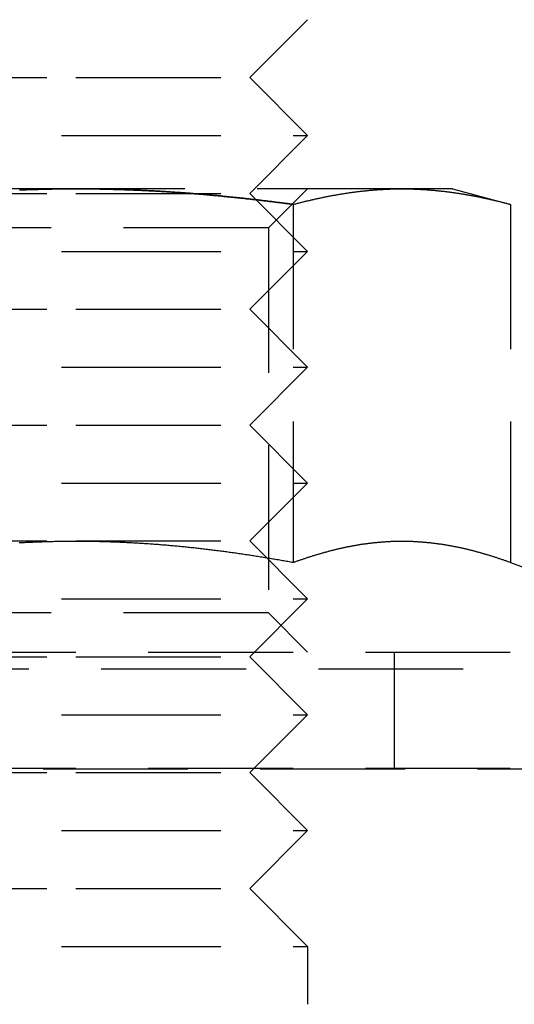
# Model space of a CAD drawing. Extents: x -146 to 496, y -346 to 467.
# Drawn here: x 298 to 307, y 222 to 239 of the extents above; entities that cross this region are included whole.
import ezdxf

# ---------------------------------------------------------------- set-up
doc = ezdxf.new("R2010")
doc.units = 0
doc.header["$LTSCALE"] = 10
doc.linetypes.add('VERDECKT', pattern=[0.375, 0.25, -0.125])
doc.layers.get('0').update_dxf_attribs({"linetype": 'CONTINUOUS'})
doc.layers.add('STEMPEL', color=3, linetype='CONTINUOUS')

# ---------------------------------------------------------------- blocks, each defined once
blk = doc.blocks.new('A$C0F844AE7')
at = {"color": 1, "linetype": 'VERDECKT', "extrusion": (-2e-16, 1, -2e-16)}
for p, q in [((-48, 238), (-47, 239)), ((-54, 238), (-51, 238)), ((-51, 238), (-48, 238)), ((-48, 238), (-47, 237)), ((-55, 237), (-51, 237)), ((-51, 237), (-47, 237)), ((-48, 236), (-47, 237)), ((-51, 236.08), (-56.629, 236.08)), ((-54, 236), (-51, 236)), ((-45.371, 236.08), (-51, 236.08)), ((-51, 236), (-48, 236)), ((-48, 236), (-47, 235)), ((-47.677, 235.404), (-47, 236.08)), ((-44.5, 236.08), (-45.371, 236.08)), ((-44.5, 236.08), (-43.494, 235.811)), ((-47.247, 235.811), (-47.247, 229.626)), ((-43.494, 235.811), (-43.494, 229.626)), ((-47.677, 235.404), (-54.324, 235.404)), ((-47.677, 235.404), (-47.677, 228.757)), ((-55, 235), (-51, 235)), ((-51, 235), (-47, 235)), ((-48, 234), (-47, 235)), ((-54, 234), (-51, 234)), ((-51, 234), (-48, 234)), ((-48, 234), (-47, 233)), ((-55, 233), (-51, 233)), ((-51, 233), (-47, 233)), ((-48, 232), (-47, 233)), ((-54, 232), (-51, 232)), ((-51, 232), (-48, 232)), ((-48, 232), (-47, 231)), ((-55, 231), (-51, 231)), ((-51, 231), (-47, 231)), ((-48, 230), (-47, 231)), ((-54, 230), (-51, 230)), ((-51, 230), (-48, 230)), ((-48, 230), (-47, 229)), ((-43.494, 229.626), (-42.445, 229.244)), ((-55, 229), (-51, 229)), ((-51, 229), (-47, 229)), ((-48, 228), (-47, 229)), ((-47.677, 228.757), (-54.324, 228.757)), ((-47.677, 228.757), (-47, 228.08)), ((-61, 228.08), (0, 228.08)), ((-54, 228), (-51, 228)), ((-51, 228), (-48, 228)), ((-48, 228), (-47, 227)), ((-45.5, 226.08), (-45.5, 228.08)), ((-65.563, 227.795), (65.563, 227.795)), ((-55, 227), (-51, 227)), ((-51, 227), (-47, 227)), ((-48, 226), (-47, 227)), ((-66.568, 226.066), (66.568, 226.066)), ((-61, 226.08), (0, 226.08)), ((-54, 226), (-51, 226)), ((-51, 226), (-48, 226)), ((-48, 226), (-47, 225)), ((-55, 225), (-51, 225)), ((-51, 225), (-47, 225)), ((-48, 224), (-47, 225)), ((-54, 224), (-51, 224)), ((-51, 224), (-48, 224)), ((-48, 224), (-47, 223)), ((-55, 223), (-51, 223)), ((-51, 223), (-47, 223)), ((-47, 223), (-47, 222))]:
    blk.add_line(p, q, dxfattribs=at)
at = {"color": 1}
for points in [[(-51.977, 236.06, 0), (-51.947, 236.061, 0), (-51.917, 236.062, 0), (-51.888, 236.063, 0), (-51.858, 236.064, 0), (-51.829, 236.066, 0), (-51.799, 236.067, 0), (-51.77, 236.067, 0), (-51.74, 236.068, 0), (-51.71, 236.069, 0), (-51.681, 236.07, 0), (-51.651, 236.071, 0), (-51.622, 236.072, 0), (-51.592, 236.073, 0), (-51.562, 236.073, 0), (-51.533, 236.074, 0), (-51.503, 236.075, 0), (-51.474, 236.075, 0), (-51.444, 236.076, 0), (-51.414, 236.076, 0), (-51.385, 236.077, 0), (-51.355, 236.077, 0), (-51.326, 236.078, 0), (-51.296, 236.078, 0), (-51.266, 236.078, 0), (-51.237, 236.079, 0), (-51.207, 236.079, 0), (-51.178, 236.079, 0), (-51.148, 236.08, 0), (-51.118, 236.08, 0), (-51.089, 236.08, 0), (-51.059, 236.08, 0), (-51.03, 236.08, 0), (-51, 236.08, 0)], [(-47.247, 235.811, 0), (-47.267, 235.813, 0), (-47.286, 235.816, 0), (-47.306, 235.818, 0), (-47.326, 235.821, 0), (-47.345, 235.824, 0), (-47.365, 235.826, 0), (-47.384, 235.829, 0), (-47.404, 235.831, 0), (-47.424, 235.834, 0), (-47.443, 235.836, 0), (-47.463, 235.839, 0), (-47.483, 235.841, 0), (-47.502, 235.844, 0), (-47.522, 235.846, 0), (-47.541, 235.849, 0), (-47.561, 235.851, 0), (-47.581, 235.854, 0), (-47.6, 235.856, 0), (-47.62, 235.859, 0), (-47.639, 235.861, 0), (-47.659, 235.863, 0), (-47.679, 235.866, 0), (-47.698, 235.868, 0), (-47.718, 235.871, 0), (-47.738, 235.873, 0), (-47.757, 235.875, 0), (-47.777, 235.878, 0), (-47.797, 235.88, 0), (-47.816, 235.882, 0), (-47.836, 235.885, 0), (-47.855, 235.887, 0), (-47.875, 235.889, 0), (-47.895, 235.891, 0), (-47.914, 235.894, 0), (-47.934, 235.896, 0), (-47.954, 235.898, 0), (-47.973, 235.9, 0), (-47.993, 235.903, 0), (-48.013, 235.905, 0), (-48.032, 235.907, 0), (-48.052, 235.909, 0), (-48.072, 235.911, 0), (-48.091, 235.914, 0), (-48.111, 235.916, 0), (-48.131, 235.918, 0), (-48.15, 235.92, 0), (-48.17, 235.922, 0), (-48.19, 235.924, 0), (-48.209, 235.926, 0), (-48.229, 235.928, 0), (-48.249, 235.93, 0), (-48.268, 235.932, 0), (-48.288, 235.934, 0), (-48.308, 235.936, 0), (-48.327, 235.938, 0), (-48.347, 235.94, 0), (-48.367, 235.942, 0), (-48.386, 235.944, 0), (-48.406, 235.946, 0), (-48.426, 235.948, 0), (-48.446, 235.95, 0), (-48.465, 235.952, 0), (-48.485, 235.954, 0), (-48.505, 235.956, 0), (-48.524, 235.958, 0), (-48.544, 235.96, 0), (-48.563, 235.962, 0), (-48.583, 235.963, 0), (-48.603, 235.965, 0), (-48.623, 235.967, 0), (-48.642, 235.969, 0), (-48.662, 235.971, 0), (-48.682, 235.973, 0), (-48.701, 235.974, 0), (-48.721, 235.976, 0), (-48.741, 235.978, 0), (-48.76, 235.979, 0), (-48.78, 235.981, 0), (-48.8, 235.983, 0), (-48.819, 235.985, 0), (-48.839, 235.986, 0), (-48.859, 235.988, 0), (-48.878, 235.99, 0), (-48.898, 235.991, 0), (-48.918, 235.993, 0), (-48.937, 235.994, 0), (-48.957, 235.996, 0), (-48.977, 235.998, 0), (-48.996, 235.999, 0), (-49.016, 236.001, 0), (-49.036, 236.002, 0), (-49.055, 236.004, 0), (-49.075, 236.005, 0), (-49.095, 236.007, 0), (-49.114, 236.008, 0), (-49.134, 236.01, 0), (-49.154, 236.011, 0), (-49.173, 236.013, 0), (-49.193, 236.014, 0), (-49.213, 236.015, 0), (-49.232, 236.017, 0), (-49.252, 236.018, 0), (-49.272, 236.019, 0), (-49.291, 236.021, 0), (-49.311, 236.022, 0), (-49.331, 236.023, 0), (-49.35, 236.025, 0), (-49.37, 236.026, 0), (-49.39, 236.027, 0), (-49.409, 236.029, 0), (-49.429, 236.03, 0), (-49.449, 236.031, 0), (-49.468, 236.032, 0), (-49.488, 236.033, 0), (-49.508, 236.035, 0), (-49.527, 236.036, 0), (-49.547, 236.037, 0), (-49.566, 236.038, 0), (-49.586, 236.039, 0), (-49.606, 236.04, 0), (-49.625, 236.041, 0), (-49.645, 236.043, 0), (-49.665, 236.044, 0), (-49.684, 236.045, 0), (-49.704, 236.046, 0), (-49.724, 236.047, 0), (-49.743, 236.048, 0), (-49.763, 236.049, 0), (-49.783, 236.05, 0), (-49.802, 236.051, 0), (-49.822, 236.052, 0), (-49.842, 236.052, 0), (-49.861, 236.053, 0), (-49.881, 236.054, 0), (-49.901, 236.055, 0), (-49.92, 236.056, 0), (-49.94, 236.057, 0), (-49.959, 236.058, 0), (-49.979, 236.059, 0), (-49.999, 236.059, 0), (-50.018, 236.06, 0), (-50.038, 236.061, 0), (-50.058, 236.062, 0), (-50.077, 236.062, 0), (-50.097, 236.063, 0), (-50.117, 236.064, 0), (-50.136, 236.065, 0), (-50.156, 236.065, 0), (-50.175, 236.066, 0), (-50.195, 236.067, 0), (-50.215, 236.067, 0), (-50.234, 236.068, 0), (-50.254, 236.068, 0), (-50.274, 236.069, 0), (-50.293, 236.07, 0), (-50.313, 236.07, 0), (-50.333, 236.071, 0), (-50.352, 236.071, 0), (-50.372, 236.072, 0), (-50.392, 236.072, 0), (-50.411, 236.073, 0), (-50.431, 236.073, 0), (-50.45, 236.074, 0), (-50.47, 236.074, 0), (-50.49, 236.075, 0), (-50.509, 236.075, 0), (-50.529, 236.075, 0), (-50.549, 236.076, 0), (-50.568, 236.076, 0), (-50.588, 236.076, 0), (-50.608, 236.077, 0), (-50.627, 236.077, 0), (-50.647, 236.077, 0), (-50.666, 236.078, 0), (-50.686, 236.078, 0), (-50.706, 236.078, 0), (-50.725, 236.078, 0), (-50.745, 236.079, 0), (-50.764, 236.079, 0), (-50.784, 236.079, 0), (-50.804, 236.079, 0), (-50.823, 236.079, 0), (-50.843, 236.079, 0), (-50.863, 236.08, 0), (-50.882, 236.08, 0), (-50.902, 236.08, 0), (-50.922, 236.08, 0), (-50.941, 236.08, 0), (-50.961, 236.08, 0), (-50.98, 236.08, 0), (-51, 236.08, 0)], [(-51, 236.08, 0), (-50.98, 236.08, 0), (-50.961, 236.08, 0), (-50.941, 236.08, 0), (-50.922, 236.08, 0), (-50.902, 236.08, 0), (-50.882, 236.08, 0), (-50.863, 236.08, 0), (-50.843, 236.079, 0), (-50.823, 236.079, 0), (-50.804, 236.079, 0), (-50.784, 236.079, 0), (-50.764, 236.079, 0), (-50.745, 236.079, 0), (-50.725, 236.078, 0), (-50.706, 236.078, 0), (-50.686, 236.078, 0), (-50.666, 236.078, 0), (-50.647, 236.077, 0), (-50.627, 236.077, 0), (-50.608, 236.077, 0), (-50.588, 236.076, 0), (-50.568, 236.076, 0), (-50.549, 236.076, 0), (-50.529, 236.075, 0), (-50.509, 236.075, 0), (-50.49, 236.075, 0), (-50.47, 236.074, 0), (-50.45, 236.074, 0), (-50.431, 236.073, 0), (-50.411, 236.073, 0), (-50.392, 236.072, 0), (-50.372, 236.072, 0), (-50.352, 236.071, 0), (-50.333, 236.071, 0), (-50.313, 236.07, 0), (-50.293, 236.07, 0), (-50.274, 236.069, 0), (-50.254, 236.068, 0), (-50.234, 236.068, 0), (-50.215, 236.067, 0), (-50.195, 236.067, 0), (-50.175, 236.066, 0), (-50.156, 236.065, 0), (-50.136, 236.065, 0), (-50.117, 236.064, 0), (-50.097, 236.063, 0), (-50.077, 236.062, 0), (-50.058, 236.062, 0), (-50.038, 236.061, 0), (-50.018, 236.06, 0), (-49.999, 236.059, 0), (-49.979, 236.059, 0), (-49.959, 236.058, 0), (-49.94, 236.057, 0), (-49.92, 236.056, 0), (-49.901, 236.055, 0), (-49.881, 236.054, 0), (-49.861, 236.053, 0), (-49.842, 236.052, 0), (-49.822, 236.052, 0), (-49.802, 236.051, 0), (-49.783, 236.05, 0), (-49.763, 236.049, 0), (-49.743, 236.048, 0), (-49.724, 236.047, 0), (-49.704, 236.046, 0), (-49.684, 236.045, 0), (-49.665, 236.044, 0), (-49.645, 236.043, 0), (-49.625, 236.041, 0), (-49.606, 236.04, 0), (-49.586, 236.039, 0), (-49.566, 236.038, 0), (-49.547, 236.037, 0), (-49.527, 236.036, 0), (-49.508, 236.035, 0), (-49.488, 236.033, 0), (-49.468, 236.032, 0), (-49.449, 236.031, 0), (-49.429, 236.03, 0), (-49.409, 236.029, 0), (-49.39, 236.027, 0), (-49.37, 236.026, 0), (-49.35, 236.025, 0), (-49.331, 236.023, 0), (-49.311, 236.022, 0), (-49.291, 236.021, 0), (-49.272, 236.019, 0), (-49.252, 236.018, 0), (-49.232, 236.017, 0), (-49.213, 236.015, 0), (-49.193, 236.014, 0), (-49.173, 236.013, 0), (-49.154, 236.011, 0), (-49.134, 236.01, 0), (-49.114, 236.008, 0), (-49.095, 236.007, 0), (-49.075, 236.005, 0), (-49.055, 236.004, 0), (-49.036, 236.002, 0), (-49.016, 236.001, 0), (-48.996, 235.999, 0), (-48.977, 235.998, 0), (-48.957, 235.996, 0), (-48.937, 235.994, 0), (-48.918, 235.993, 0), (-48.898, 235.991, 0), (-48.878, 235.99, 0), (-48.859, 235.988, 0), (-48.839, 235.986, 0), (-48.819, 235.985, 0), (-48.8, 235.983, 0), (-48.78, 235.981, 0), (-48.76, 235.979, 0), (-48.741, 235.978, 0), (-48.721, 235.976, 0), (-48.701, 235.974, 0), (-48.682, 235.973, 0), (-48.662, 235.971, 0), (-48.642, 235.969, 0), (-48.623, 235.967, 0), (-48.603, 235.965, 0), (-48.583, 235.963, 0), (-48.563, 235.962, 0), (-48.544, 235.96, 0), (-48.524, 235.958, 0), (-48.505, 235.956, 0), (-48.485, 235.954, 0), (-48.465, 235.952, 0), (-48.446, 235.95, 0), (-48.426, 235.948, 0), (-48.406, 235.946, 0), (-48.386, 235.944, 0), (-48.367, 235.942, 0), (-48.347, 235.94, 0), (-48.327, 235.938, 0), (-48.308, 235.936, 0), (-48.288, 235.934, 0), (-48.268, 235.932, 0), (-48.249, 235.93, 0), (-48.229, 235.928, 0), (-48.209, 235.926, 0), (-48.19, 235.924, 0), (-48.17, 235.922, 0), (-48.15, 235.92, 0), (-48.131, 235.918, 0), (-48.111, 235.916, 0), (-48.091, 235.914, 0), (-48.072, 235.911, 0), (-48.052, 235.909, 0), (-48.032, 235.907, 0), (-48.013, 235.905, 0), (-47.993, 235.903, 0), (-47.973, 235.9, 0), (-47.954, 235.898, 0), (-47.934, 235.896, 0), (-47.914, 235.894, 0), (-47.895, 235.891, 0), (-47.875, 235.889, 0), (-47.855, 235.887, 0), (-47.836, 235.885, 0), (-47.816, 235.882, 0), (-47.797, 235.88, 0), (-47.777, 235.878, 0), (-47.757, 235.875, 0), (-47.738, 235.873, 0), (-47.718, 235.871, 0), (-47.698, 235.868, 0), (-47.679, 235.866, 0), (-47.659, 235.863, 0), (-47.639, 235.861, 0), (-47.62, 235.859, 0), (-47.6, 235.856, 0), (-47.581, 235.854, 0), (-47.561, 235.851, 0), (-47.541, 235.849, 0), (-47.522, 235.846, 0), (-47.502, 235.844, 0), (-47.483, 235.841, 0), (-47.463, 235.839, 0), (-47.443, 235.836, 0), (-47.424, 235.834, 0), (-47.404, 235.831, 0), (-47.384, 235.829, 0), (-47.365, 235.826, 0), (-47.345, 235.824, 0), (-47.326, 235.821, 0), (-47.306, 235.818, 0), (-47.286, 235.816, 0), (-47.267, 235.813, 0), (-47.247, 235.811, 0)], [(-47.247, 235.811, 0), (-47.232, 235.815, 0), (-47.218, 235.818, 0), (-47.203, 235.822, 0), (-47.188, 235.826, 0), (-47.173, 235.83, 0), (-47.159, 235.834, 0), (-47.144, 235.838, 0), (-47.129, 235.841, 0), (-47.114, 235.845, 0), (-47.099, 235.849, 0), (-47.085, 235.853, 0), (-47.07, 235.856, 0), (-47.055, 235.86, 0), (-47.04, 235.864, 0), (-47.026, 235.867, 0), (-47.011, 235.871, 0), (-46.996, 235.874, 0), (-46.981, 235.878, 0), (-46.967, 235.881, 0), (-46.952, 235.885, 0), (-46.937, 235.888, 0), (-46.922, 235.892, 0), (-46.907, 235.895, 0), (-46.893, 235.898, 0), (-46.878, 235.902, 0), (-46.863, 235.905, 0), (-46.848, 235.908, 0), (-46.834, 235.911, 0), (-46.819, 235.915, 0), (-46.804, 235.918, 0), (-46.789, 235.921, 0), (-46.774, 235.924, 0), (-46.76, 235.927, 0), (-46.745, 235.93, 0), (-46.73, 235.933, 0), (-46.715, 235.936, 0), (-46.701, 235.939, 0), (-46.686, 235.942, 0), (-46.671, 235.945, 0), (-46.656, 235.948, 0), (-46.642, 235.951, 0), (-46.627, 235.954, 0), (-46.612, 235.957, 0), (-46.597, 235.96, 0), (-46.582, 235.962, 0), (-46.568, 235.965, 0), (-46.553, 235.968, 0), (-46.538, 235.97, 0), (-46.523, 235.973, 0), (-46.508, 235.976, 0), (-46.494, 235.978, 0), (-46.479, 235.981, 0), (-46.464, 235.983, 0), (-46.449, 235.986, 0), (-46.435, 235.988, 0), (-46.42, 235.991, 0), (-46.405, 235.993, 0), (-46.39, 235.996, 0), (-46.376, 235.998, 0), (-46.361, 236, 0), (-46.346, 236.003, 0), (-46.331, 236.005, 0), (-46.316, 236.007, 0), (-46.302, 236.009, 0), (-46.287, 236.011, 0), (-46.272, 236.014, 0), (-46.257, 236.016, 0), (-46.242, 236.018, 0), (-46.228, 236.02, 0), (-46.213, 236.022, 0), (-46.198, 236.024, 0), (-46.183, 236.026, 0), (-46.169, 236.028, 0), (-46.154, 236.029, 0), (-46.139, 236.031, 0), (-46.124, 236.033, 0), (-46.11, 236.035, 0), (-46.095, 236.037, 0), (-46.08, 236.038, 0), (-46.065, 236.04, 0), (-46.05, 236.042, 0), (-46.036, 236.043, 0), (-46.021, 236.045, 0), (-46.006, 236.046, 0), (-45.991, 236.048, 0), (-45.977, 236.049, 0), (-45.962, 236.051, 0), (-45.947, 236.052, 0), (-45.932, 236.054, 0), (-45.917, 236.055, 0), (-45.903, 236.056, 0), (-45.888, 236.058, 0), (-45.873, 236.059, 0), (-45.858, 236.06, 0), (-45.844, 236.061, 0), (-45.829, 236.062, 0), (-45.814, 236.063, 0), (-45.799, 236.064, 0), (-45.785, 236.066, 0), (-45.77, 236.067, 0), (-45.755, 236.068, 0), (-45.74, 236.068, 0), (-45.725, 236.069, 0), (-45.711, 236.07, 0), (-45.696, 236.071, 0), (-45.681, 236.072, 0), (-45.666, 236.073, 0), (-45.652, 236.073, 0), (-45.637, 236.074, 0), (-45.622, 236.075, 0), (-45.607, 236.075, 0), (-45.593, 236.076, 0), (-45.578, 236.076, 0), (-45.563, 236.077, 0), (-45.548, 236.077, 0), (-45.533, 236.078, 0), (-45.519, 236.078, 0), (-45.504, 236.078, 0), (-45.489, 236.079, 0), (-45.474, 236.079, 0), (-45.459, 236.079, 0), (-45.445, 236.08, 0), (-45.43, 236.08, 0), (-45.415, 236.08, 0), (-45.4, 236.08, 0), (-45.386, 236.08, 0), (-45.371, 236.08, 0)], [(-45.371, 236.08, 0), (-45.356, 236.08, 0), (-45.341, 236.08, 0), (-45.327, 236.08, 0), (-45.312, 236.08, 0), (-45.297, 236.08, 0), (-45.282, 236.079, 0), (-45.267, 236.079, 0), (-45.253, 236.079, 0), (-45.238, 236.078, 0), (-45.223, 236.078, 0), (-45.208, 236.078, 0), (-45.194, 236.077, 0), (-45.179, 236.077, 0), (-45.164, 236.076, 0), (-45.149, 236.076, 0), (-45.134, 236.075, 0), (-45.12, 236.075, 0), (-45.105, 236.074, 0), (-45.09, 236.073, 0), (-45.075, 236.073, 0), (-45.061, 236.072, 0), (-45.046, 236.071, 0), (-45.031, 236.07, 0), (-45.016, 236.069, 0), (-45.002, 236.068, 0), (-44.987, 236.068, 0), (-44.972, 236.067, 0), (-44.957, 236.066, 0), (-44.942, 236.064, 0), (-44.928, 236.063, 0), (-44.913, 236.062, 0), (-44.898, 236.061, 0), (-44.883, 236.06, 0), (-44.868, 236.059, 0), (-44.854, 236.058, 0), (-44.839, 236.056, 0), (-44.824, 236.055, 0), (-44.809, 236.054, 0), (-44.795, 236.052, 0), (-44.78, 236.051, 0), (-44.765, 236.049, 0), (-44.75, 236.048, 0), (-44.736, 236.046, 0), (-44.721, 236.045, 0), (-44.706, 236.043, 0), (-44.691, 236.042, 0), (-44.676, 236.04, 0), (-44.662, 236.038, 0), (-44.647, 236.037, 0), (-44.632, 236.035, 0), (-44.617, 236.033, 0), (-44.602, 236.031, 0), (-44.588, 236.029, 0), (-44.573, 236.028, 0), (-44.558, 236.026, 0), (-44.544, 236.024, 0), (-44.529, 236.022, 0), (-44.514, 236.02, 0), (-44.499, 236.018, 0), (-44.484, 236.016, 0), (-44.47, 236.014, 0), (-44.455, 236.011, 0), (-44.44, 236.009, 0), (-44.425, 236.007, 0), (-44.41, 236.005, 0), (-44.396, 236.003, 0), (-44.381, 236, 0), (-44.366, 235.998, 0), (-44.351, 235.996, 0), (-44.337, 235.993, 0), (-44.322, 235.991, 0), (-44.307, 235.988, 0), (-44.292, 235.986, 0), (-44.278, 235.983, 0), (-44.263, 235.981, 0), (-44.248, 235.978, 0), (-44.233, 235.976, 0), (-44.218, 235.973, 0), (-44.204, 235.97, 0), (-44.189, 235.968, 0), (-44.174, 235.965, 0), (-44.159, 235.962, 0), (-44.145, 235.96, 0), (-44.13, 235.957, 0), (-44.115, 235.954, 0), (-44.1, 235.951, 0), (-44.085, 235.948, 0), (-44.071, 235.945, 0), (-44.056, 235.942, 0), (-44.041, 235.939, 0), (-44.026, 235.936, 0), (-44.012, 235.933, 0), (-43.997, 235.93, 0), (-43.982, 235.927, 0), (-43.967, 235.924, 0), (-43.953, 235.921, 0), (-43.938, 235.918, 0), (-43.923, 235.915, 0), (-43.908, 235.911, 0), (-43.893, 235.908, 0), (-43.879, 235.905, 0), (-43.864, 235.902, 0), (-43.849, 235.898, 0), (-43.834, 235.895, 0), (-43.819, 235.892, 0), (-43.805, 235.888, 0), (-43.79, 235.885, 0), (-43.775, 235.881, 0), (-43.76, 235.878, 0), (-43.746, 235.874, 0), (-43.731, 235.871, 0), (-43.716, 235.867, 0), (-43.701, 235.864, 0), (-43.687, 235.86, 0), (-43.672, 235.856, 0), (-43.657, 235.853, 0), (-43.642, 235.849, 0), (-43.627, 235.845, 0), (-43.613, 235.841, 0), (-43.598, 235.838, 0), (-43.583, 235.834, 0), (-43.568, 235.83, 0), (-43.553, 235.826, 0), (-43.539, 235.822, 0), (-43.524, 235.818, 0), (-43.509, 235.815, 0), (-43.494, 235.811, 0)], [(-47.247, 229.626, 0), (-47.271, 229.63, 0), (-47.294, 229.634, 0), (-47.318, 229.639, 0), (-47.341, 229.643, 0), (-47.364, 229.647, 0), (-47.388, 229.651, 0), (-47.411, 229.655, 0), (-47.435, 229.659, 0), (-47.458, 229.663, 0), (-47.482, 229.667, 0), (-47.505, 229.672, 0), (-47.529, 229.676, 0), (-47.552, 229.68, 0), (-47.575, 229.684, 0), (-47.599, 229.688, 0), (-47.623, 229.692, 0), (-47.646, 229.695, 0), (-47.669, 229.699, 0), (-47.693, 229.703, 0), (-47.717, 229.707, 0), (-47.74, 229.711, 0), (-47.764, 229.715, 0), (-47.787, 229.719, 0), (-47.811, 229.722, 0), (-47.834, 229.726, 0), (-47.858, 229.73, 0), (-47.881, 229.734, 0), (-47.905, 229.737, 0), (-47.928, 229.741, 0), (-47.952, 229.745, 0), (-47.975, 229.748, 0), (-47.999, 229.752, 0), (-48.023, 229.755, 0), (-48.046, 229.759, 0), (-48.07, 229.763, 0), (-48.093, 229.766, 0), (-48.117, 229.77, 0), (-48.14, 229.773, 0), (-48.164, 229.776, 0), (-48.188, 229.78, 0), (-48.211, 229.783, 0), (-48.235, 229.787, 0), (-48.258, 229.79, 0), (-48.282, 229.793, 0), (-48.306, 229.797, 0), (-48.329, 229.8, 0), (-48.353, 229.803, 0), (-48.376, 229.806, 0), (-48.4, 229.81, 0), (-48.423, 229.813, 0), (-48.447, 229.816, 0), (-48.471, 229.819, 0), (-48.494, 229.822, 0), (-48.518, 229.825, 0), (-48.542, 229.828, 0), (-48.565, 229.831, 0), (-48.589, 229.834, 0), (-48.612, 229.837, 0), (-48.636, 229.84, 0), (-48.66, 229.843, 0), (-48.683, 229.846, 0), (-48.707, 229.849, 0), (-48.73, 229.852, 0), (-48.754, 229.855, 0), (-48.778, 229.857, 0), (-48.801, 229.86, 0), (-48.825, 229.863, 0), (-48.849, 229.866, 0), (-48.872, 229.868, 0), (-48.896, 229.871, 0), (-48.919, 229.874, 0), (-48.943, 229.876, 0), (-48.967, 229.879, 0), (-48.99, 229.881, 0), (-49.014, 229.884, 0), (-49.037, 229.886, 0), (-49.061, 229.889, 0), (-49.085, 229.891, 0), (-49.108, 229.894, 0), (-49.132, 229.896, 0), (-49.155, 229.898, 0), (-49.179, 229.901, 0), (-49.203, 229.903, 0), (-49.226, 229.905, 0), (-49.25, 229.908, 0), (-49.273, 229.91, 0), (-49.297, 229.912, 0), (-49.321, 229.914, 0), (-49.344, 229.916, 0), (-49.368, 229.918, 0), (-49.391, 229.92, 0), (-49.415, 229.922, 0), (-49.438, 229.925, 0), (-49.462, 229.926, 0), (-49.486, 229.928, 0), (-49.509, 229.93, 0), (-49.533, 229.932, 0), (-49.556, 229.934, 0), (-49.58, 229.936, 0), (-49.604, 229.938, 0), (-49.627, 229.94, 0), (-49.651, 229.941, 0), (-49.674, 229.943, 0), (-49.698, 229.945, 0), (-49.721, 229.946, 0), (-49.745, 229.948, 0), (-49.769, 229.95, 0), (-49.792, 229.951, 0), (-49.816, 229.953, 0), (-49.839, 229.954, 0), (-49.863, 229.956, 0), (-49.887, 229.957, 0), (-49.91, 229.959, 0), (-49.934, 229.96, 0), (-49.957, 229.961, 0), (-49.981, 229.963, 0), (-50.004, 229.964, 0), (-50.028, 229.965, 0), (-50.052, 229.967, 0), (-50.075, 229.968, 0), (-50.099, 229.969, 0), (-50.122, 229.97, 0), (-50.146, 229.971, 0), (-50.169, 229.973, 0), (-50.193, 229.974, 0), (-50.217, 229.975, 0), (-50.24, 229.976, 0), (-50.264, 229.977, 0), (-50.287, 229.978, 0), (-50.311, 229.978, 0), (-50.334, 229.979, 0), (-50.358, 229.98, 0), (-50.382, 229.981, 0), (-50.405, 229.982, 0), (-50.429, 229.983, 0), (-50.452, 229.983, 0), (-50.476, 229.984, 0), (-50.499, 229.985, 0), (-50.523, 229.985, 0), (-50.546, 229.986, 0), (-50.57, 229.987, 0), (-50.593, 229.987, 0), (-50.617, 229.988, 0), (-50.641, 229.988, 0), (-50.664, 229.989, 0), (-50.688, 229.989, 0), (-50.711, 229.989, 0), (-50.735, 229.99, 0), (-50.758, 229.99, 0), (-50.782, 229.991, 0), (-50.806, 229.991, 0), (-50.829, 229.991, 0), (-50.853, 229.991, 0), (-50.876, 229.991, 0), (-50.9, 229.992, 0), (-50.923, 229.992, 0), (-50.947, 229.992, 0), (-50.97, 229.992, 0), (-50.994, 229.992, 0), (-51.017, 229.992, 0), (-51.041, 229.992, 0), (-51.065, 229.992, 0), (-51.088, 229.992, 0), (-51.112, 229.991, 0), (-51.135, 229.991, 0), (-51.159, 229.991, 0), (-51.182, 229.991, 0), (-51.206, 229.991, 0), (-51.229, 229.99, 0), (-51.253, 229.99, 0), (-51.276, 229.99, 0), (-51.3, 229.989, 0), (-51.324, 229.989, 0), (-51.347, 229.988, 0), (-51.37, 229.988, 0), (-51.394, 229.987, 0), (-51.418, 229.987, 0), (-51.441, 229.986, 0), (-51.465, 229.986, 0), (-51.488, 229.985, 0), (-51.512, 229.984, 0), (-51.535, 229.984, 0), (-51.559, 229.983, 0), (-51.582, 229.982, 0), (-51.606, 229.982, 0), (-51.629, 229.981, 0), (-51.653, 229.98, 0), (-51.676, 229.979, 0), (-51.7, 229.978, 0), (-51.723, 229.977, 0), (-51.747, 229.976, 0), (-51.77, 229.975, 0), (-51.794, 229.974, 0), (-51.818, 229.973, 0), (-51.841, 229.972, 0), (-51.865, 229.971, 0), (-51.888, 229.97, 0), (-51.912, 229.969, 0), (-51.935, 229.967, 0), (-51.959, 229.966, 0), (-51.982, 229.965, 0)], [(-43.494, 229.626, 0), (-43.508, 229.631, 0), (-43.521, 229.635, 0), (-43.534, 229.64, 0), (-43.547, 229.645, 0), (-43.56, 229.649, 0), (-43.573, 229.654, 0), (-43.586, 229.659, 0), (-43.599, 229.663, 0), (-43.612, 229.668, 0), (-43.625, 229.672, 0), (-43.638, 229.677, 0), (-43.651, 229.681, 0), (-43.664, 229.686, 0), (-43.678, 229.69, 0), (-43.691, 229.694, 0), (-43.704, 229.699, 0), (-43.717, 229.703, 0), (-43.73, 229.707, 0), (-43.743, 229.712, 0), (-43.756, 229.716, 0), (-43.769, 229.72, 0), (-43.782, 229.724, 0), (-43.795, 229.728, 0), (-43.808, 229.733, 0), (-43.821, 229.737, 0), (-43.834, 229.741, 0), (-43.847, 229.745, 0), (-43.861, 229.749, 0), (-43.874, 229.753, 0), (-43.887, 229.757, 0), (-43.9, 229.761, 0), (-43.913, 229.765, 0), (-43.926, 229.769, 0), (-43.939, 229.772, 0), (-43.952, 229.776, 0), (-43.965, 229.78, 0), (-43.978, 229.784, 0), (-43.991, 229.788, 0), (-44.004, 229.791, 0), (-44.017, 229.795, 0), (-44.031, 229.799, 0), (-44.044, 229.802, 0), (-44.057, 229.806, 0), (-44.07, 229.809, 0), (-44.083, 229.813, 0), (-44.096, 229.816, 0), (-44.109, 229.82, 0), (-44.122, 229.823, 0), (-44.135, 229.827, 0), (-44.148, 229.83, 0), (-44.161, 229.833, 0), (-44.174, 229.837, 0), (-44.188, 229.84, 0), (-44.2, 229.843, 0), (-44.214, 229.846, 0), (-44.227, 229.85, 0), (-44.24, 229.853, 0), (-44.253, 229.856, 0), (-44.266, 229.859, 0), (-44.279, 229.862, 0), (-44.292, 229.865, 0), (-44.305, 229.868, 0), (-44.318, 229.871, 0), (-44.331, 229.874, 0), (-44.344, 229.877, 0), (-44.358, 229.88, 0), (-44.37, 229.882, 0), (-44.384, 229.885, 0), (-44.397, 229.888, 0), (-44.41, 229.891, 0), (-44.423, 229.893, 0), (-44.436, 229.896, 0), (-44.449, 229.899, 0), (-44.462, 229.901, 0), (-44.475, 229.904, 0), (-44.488, 229.906, 0), (-44.501, 229.909, 0), (-44.514, 229.911, 0), (-44.527, 229.913, 0), (-44.541, 229.916, 0), (-44.554, 229.918, 0), (-44.567, 229.92, 0), (-44.58, 229.923, 0), (-44.593, 229.925, 0), (-44.606, 229.927, 0), (-44.619, 229.929, 0), (-44.632, 229.931, 0), (-44.645, 229.934, 0), (-44.658, 229.936, 0), (-44.671, 229.938, 0), (-44.684, 229.94, 0), (-44.697, 229.942, 0), (-44.711, 229.943, 0), (-44.724, 229.945, 0), (-44.737, 229.947, 0), (-44.75, 229.949, 0), (-44.763, 229.951, 0), (-44.776, 229.952, 0), (-44.789, 229.954, 0), (-44.802, 229.956, 0), (-44.815, 229.957, 0), (-44.828, 229.959, 0), (-44.841, 229.961, 0), (-44.854, 229.962, 0), (-44.867, 229.964, 0), (-44.88, 229.965, 0), (-44.894, 229.966, 0), (-44.907, 229.968, 0), (-44.92, 229.969, 0), (-44.933, 229.97, 0), (-44.946, 229.972, 0), (-44.959, 229.973, 0), (-44.972, 229.974, 0), (-44.985, 229.975, 0), (-44.998, 229.976, 0), (-45.011, 229.977, 0), (-45.024, 229.978, 0), (-45.037, 229.979, 0), (-45.05, 229.98, 0), (-45.064, 229.981, 0), (-45.077, 229.982, 0), (-45.09, 229.983, 0), (-45.103, 229.984, 0), (-45.116, 229.985, 0), (-45.129, 229.985, 0), (-45.142, 229.986, 0), (-45.155, 229.987, 0), (-45.168, 229.987, 0), (-45.181, 229.988, 0), (-45.194, 229.988, 0), (-45.207, 229.989, 0), (-45.221, 229.989, 0), (-45.233, 229.99, 0), (-45.247, 229.99, 0), (-45.26, 229.99, 0), (-45.273, 229.991, 0), (-45.286, 229.991, 0), (-45.299, 229.991, 0), (-45.312, 229.991, 0), (-45.325, 229.992, 0), (-45.338, 229.992, 0), (-45.351, 229.992, 0), (-45.364, 229.992, 0), (-45.377, 229.992, 0), (-45.39, 229.992, 0), (-45.404, 229.992, 0), (-45.417, 229.992, 0), (-45.43, 229.991, 0), (-45.443, 229.991, 0), (-45.456, 229.991, 0), (-45.469, 229.991, 0), (-45.482, 229.99, 0), (-45.495, 229.99, 0), (-45.508, 229.99, 0), (-45.521, 229.989, 0), (-45.534, 229.989, 0), (-45.547, 229.988, 0), (-45.56, 229.988, 0), (-45.574, 229.987, 0), (-45.587, 229.987, 0), (-45.6, 229.986, 0), (-45.613, 229.985, 0), (-45.626, 229.985, 0), (-45.639, 229.984, 0), (-45.652, 229.983, 0), (-45.665, 229.982, 0), (-45.678, 229.981, 0), (-45.691, 229.98, 0), (-45.704, 229.979, 0), (-45.717, 229.978, 0), (-45.73, 229.977, 0), (-45.743, 229.976, 0), (-45.757, 229.975, 0), (-45.77, 229.974, 0), (-45.783, 229.973, 0), (-45.796, 229.972, 0), (-45.809, 229.97, 0), (-45.822, 229.969, 0), (-45.835, 229.968, 0), (-45.848, 229.966, 0), (-45.861, 229.965, 0), (-45.874, 229.964, 0), (-45.887, 229.962, 0), (-45.9, 229.961, 0), (-45.913, 229.959, 0), (-45.927, 229.957, 0), (-45.94, 229.956, 0), (-45.953, 229.954, 0), (-45.966, 229.952, 0), (-45.979, 229.951, 0), (-45.992, 229.949, 0), (-46.005, 229.947, 0), (-46.018, 229.945, 0), (-46.031, 229.943, 0), (-46.044, 229.942, 0), (-46.057, 229.94, 0), (-46.07, 229.938, 0), (-46.084, 229.936, 0), (-46.096, 229.934, 0), (-46.11, 229.931, 0), (-46.123, 229.929, 0), (-46.136, 229.927, 0), (-46.149, 229.925, 0), (-46.162, 229.923, 0), (-46.175, 229.92, 0), (-46.188, 229.918, 0), (-46.201, 229.916, 0), (-46.214, 229.913, 0), (-46.227, 229.911, 0), (-46.24, 229.909, 0), (-46.254, 229.906, 0), (-46.267, 229.904, 0), (-46.28, 229.901, 0), (-46.293, 229.899, 0), (-46.306, 229.896, 0), (-46.319, 229.893, 0), (-46.332, 229.891, 0), (-46.345, 229.888, 0), (-46.358, 229.885, 0), (-46.371, 229.882, 0), (-46.384, 229.88, 0), (-46.397, 229.877, 0), (-46.41, 229.874, 0), (-46.423, 229.871, 0), (-46.437, 229.868, 0), (-46.45, 229.865, 0), (-46.463, 229.862, 0), (-46.476, 229.859, 0), (-46.489, 229.856, 0), (-46.502, 229.853, 0), (-46.515, 229.85, 0), (-46.528, 229.846, 0), (-46.541, 229.843, 0), (-46.554, 229.84, 0), (-46.567, 229.837, 0), (-46.58, 229.833, 0), (-46.593, 229.83, 0), (-46.606, 229.827, 0), (-46.62, 229.823, 0), (-46.633, 229.82, 0), (-46.646, 229.816, 0), (-46.659, 229.813, 0), (-46.672, 229.809, 0), (-46.685, 229.806, 0), (-46.698, 229.802, 0), (-46.711, 229.799, 0), (-46.724, 229.795, 0), (-46.737, 229.791, 0), (-46.75, 229.788, 0), (-46.763, 229.784, 0), (-46.776, 229.78, 0), (-46.79, 229.776, 0), (-46.803, 229.772, 0), (-46.816, 229.769, 0), (-46.829, 229.765, 0), (-46.842, 229.761, 0), (-46.855, 229.757, 0), (-46.868, 229.753, 0), (-46.881, 229.749, 0), (-46.894, 229.745, 0), (-46.907, 229.741, 0), (-46.92, 229.737, 0), (-46.933, 229.733, 0), (-46.947, 229.728, 0), (-46.96, 229.724, 0), (-46.973, 229.72, 0), (-46.986, 229.716, 0), (-46.999, 229.712, 0), (-47.012, 229.707, 0), (-47.025, 229.703, 0), (-47.038, 229.699, 0), (-47.051, 229.694, 0), (-47.064, 229.69, 0), (-47.077, 229.686, 0), (-47.09, 229.681, 0), (-47.103, 229.677, 0), (-47.117, 229.672, 0), (-47.13, 229.668, 0), (-47.143, 229.663, 0), (-47.156, 229.659, 0), (-47.169, 229.654, 0), (-47.182, 229.649, 0), (-47.195, 229.645, 0), (-47.208, 229.64, 0), (-47.221, 229.635, 0), (-47.234, 229.631, 0), (-47.247, 229.626, 0)]]:
    blk.add_polyline3d(points, dxfattribs=at)

msp = doc.modelspace()

# ---------------------------------------------------------------- block references
at = {"layer": 'STEMPEL'}
msp.add_blockref('A$C0F844AE7', (350, 0), dxfattribs=at)

doc.saveas('drawing.dxf')
